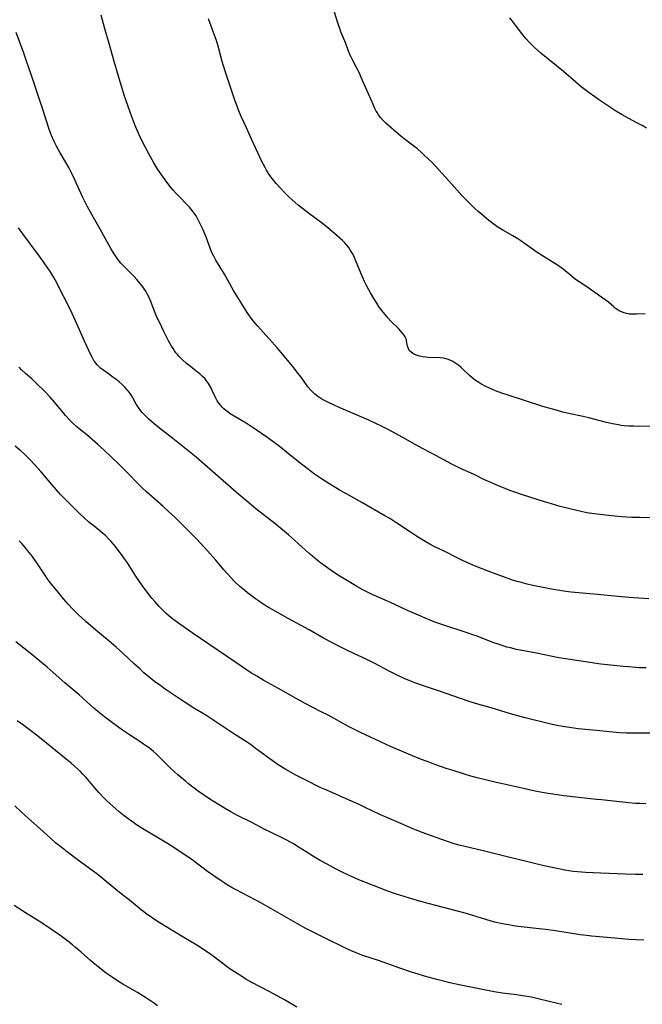
# Model space of a CAD drawing. Units: inches. Extents: x 2069328 to 2074861, y 254152 to 259617.
# Drawn here: x 2069741 to 2069874, y 255349 to 255559 of the extents above; entities that cross this region are included whole.
import ezdxf

# ---------------------------------------------------------------- set-up
doc = ezdxf.new("R2010")
doc.units = ezdxf.units.IN
doc.header["$MEASUREMENT"] = 0
doc.layers.add('c_17_T12S_R19E', color=125, linetype='Continuous')

msp = doc.modelspace()

# ---------------------------------------------------------------- linework, layer by layer
at = {"layer": 'c_17_T12S_R19E'}
for points in [[(2069874.95, 255496.3, 1022), (2069873.1, 255496.21, 1022), (2069872.51, 255496.21, 1022), (2069872.01, 255496.23, 1022), (2069871.51, 255496.27, 1022), (2069870.96, 255496.37, 1022), (2069870.43, 255496.52, 1022), (2069869.89, 255496.73, 1022), (2069869.38, 255496.98, 1022), (2069868.91, 255497.26, 1022), (2069868.6, 255497.48, 1022), (2069868.22, 255497.78, 1022), (2069867.06, 255498.77, 1022), (2069866.39, 255499.28, 1022), (2069862.98, 255501.71, 1022), (2069861.13, 255502.92, 1022), (2069860.44, 255503.39, 1022), (2069859.95, 255503.74, 1022), (2069859.02, 255504.47, 1022), (2069857.37, 255505.84, 1022), (2069856.68, 255506.36, 1022), (2069856.21, 255506.69, 1022), (2069855.62, 255507.07, 1022), (2069852.95, 255508.73, 1022), (2069851.63, 255509.58, 1022), (2069850.54, 255510.33, 1022), (2069848.35, 255511.9, 1022), (2069847.71, 255512.33, 1022), (2069846.66, 255512.97, 1022), (2069844.5, 255514.19, 1022), (2069843.77, 255514.63, 1022), (2069843.21, 255514.99, 1022), (2069842.65, 255515.38, 1022), (2069841.48, 255516.27, 1022), (2069840.41, 255517.16, 1022), (2069839.17, 255518.23, 1022), (2069838.51, 255518.82, 1022), (2069837.28, 255520.02, 1022), (2069836.69, 255520.62, 1022), (2069835.81, 255521.56, 1022), (2069832.97, 255524.72, 1022), (2069830.1, 255527.86, 1022), (2069829.3, 255528.69, 1022), (2069827.78, 255530.16, 1022), (2069827.08, 255530.81, 1022), (2069826.22, 255531.57, 1022), (2069825.48, 255532.17, 1022), (2069823.68, 255533.52, 1022), (2069822.79, 255534.24, 1022), (2069820.55, 255536.1, 1022), (2069819.51, 255537.03, 1022), (2069818.91, 255537.63, 1022), (2069818.36, 255538.27, 1022), (2069817.87, 255538.94, 1022), (2069817.68, 255539.25, 1022), (2069817.44, 255539.65, 1022), (2069817.15, 255540.22, 1022), (2069816.61, 255541.39, 1022), (2069814.22, 255546.83, 1022), (2069813.82, 255547.71, 1022), (2069813.28, 255548.78, 1022), (2069812.25, 255550.75, 1022), (2069811.94, 255551.42, 1022), (2069811.53, 255552.43, 1022), (2069810.92, 255554.05, 1022), (2069809.89, 255556.57, 1022), (2069809.63, 255557.26, 1022), (2069809.36, 255558.05, 1022), (2069809.07, 255558.93, 1022), (2069808.25, 255561.68, 1022)], [(2069864.03, 255453.58, 1018), (2069862.46, 255453.81, 1018), (2069861.21, 255454.06, 1018), (2069860.3, 255454.27, 1018), (2069856.74, 255455.17, 1018), (2069854.88, 255455.7, 1018), (2069853.42, 255456.14, 1018), (2069848.68, 255457.63, 1018), (2069847.27, 255458.11, 1018), (2069846.01, 255458.58, 1018), (2069843.04, 255459.79, 1018), (2069841.46, 255460.46, 1018), (2069840.43, 255460.94, 1018), (2069838.35, 255461.94, 1018), (2069835.45, 255463.29, 1018), (2069833.6, 255464.21, 1018), (2069830.15, 255466.01, 1018), (2069827.46, 255467.45, 1018), (2069825.74, 255468.39, 1018), (2069823.14, 255469.86, 1018), (2069819.83, 255471.64, 1018), (2069818.38, 255472.4, 1018), (2069817.51, 255472.83, 1018), (2069815.82, 255473.6, 1018), (2069809.38, 255476.35, 1018), (2069808.4, 255476.78, 1018), (2069807.36, 255477.28, 1018), (2069806.19, 255477.88, 1018), (2069805.59, 255478.23, 1018), (2069804.95, 255478.66, 1018), (2069804.3, 255479.14, 1018), (2069803.71, 255479.68, 1018), (2069803.37, 255480.04, 1018), (2069802.83, 255480.71, 1018), (2069801.57, 255482.5, 1018), (2069800.77, 255483.59, 1018), (2069799.59, 255485.09, 1018), (2069798.13, 255486.87, 1018), (2069797.12, 255488.07, 1018), (2069796.33, 255488.98, 1018), (2069792.01, 255493.77, 1018), (2069791.12, 255494.84, 1018), (2069790.55, 255495.61, 1018), (2069789.86, 255496.6, 1018), (2069788.67, 255498.44, 1018), (2069787.6, 255500.19, 1018), (2069786.94, 255501.32, 1018), (2069785, 255504.77, 1018), (2069783.16, 255507.78, 1018), (2069782.69, 255508.6, 1018), (2069782.21, 255509.57, 1018), (2069781.91, 255510.33, 1018), (2069781.37, 255511.89, 1018), (2069781.14, 255512.53, 1018), (2069780.8, 255513.39, 1018), (2069780.43, 255514.24, 1018), (2069779.75, 255515.69, 1018), (2069779.45, 255516.25, 1018), (2069778.9, 255517.22, 1018), (2069778.3, 255518.13, 1018), (2069778.03, 255518.49, 1018), (2069777.51, 255519.11, 1018), (2069776.95, 255519.71, 1018), (2069775.37, 255521.32, 1018), (2069774.69, 255522.03, 1018), (2069774.03, 255522.76, 1018), (2069773.62, 255523.24, 1018), (2069772.69, 255524.42, 1018), (2069771.95, 255525.43, 1018), (2069771.43, 255526.18, 1018), (2069770.76, 255527.19, 1018), (2069769.86, 255528.61, 1018), (2069769.14, 255529.87, 1018), (2069768.72, 255530.63, 1018), (2069768.08, 255531.85, 1018), (2069767.41, 255533.18, 1018), (2069766.77, 255534.54, 1018), (2069766.05, 255536.19, 1018), (2069765.54, 255537.46, 1018), (2069764.9, 255539.17, 1018), (2069764.3, 255540.86, 1018), (2069763.57, 255543.06, 1018), (2069762.32, 255547.07, 1018), (2069761.37, 255550.24, 1018), (2069760.31, 255554.08, 1018), (2069759.43, 255557.19, 1018), (2069758.62, 255560.14, 1018)], [(2069878.85, 255472.35, 1020), (2069873.55, 255472.26, 1020), (2069872.42, 255472.27, 1020), (2069871.43, 255472.31, 1020), (2069870.42, 255472.39, 1020), (2069869.81, 255472.47, 1020), (2069869.2, 255472.57, 1020), (2069867.95, 255472.81, 1020), (2069866.68, 255473.12, 1020), (2069862.86, 255474.1, 1020), (2069861.66, 255474.36, 1020), (2069858.86, 255474.95, 1020), (2069857.33, 255475.32, 1020), (2069856.42, 255475.55, 1020), (2069855.08, 255475.93, 1020), (2069853.06, 255476.53, 1020), (2069845.39, 255478.97, 1020), (2069844.28, 255479.34, 1020), (2069842.92, 255479.85, 1020), (2069842.26, 255480.12, 1020), (2069841.49, 255480.47, 1020), (2069840.87, 255480.77, 1020), (2069839.8, 255481.36, 1020), (2069839.34, 255481.64, 1020), (2069838.67, 255482.09, 1020), (2069837.89, 255482.67, 1020), (2069837.36, 255483.15, 1020), (2069836.03, 255484.44, 1020), (2069835.61, 255484.82, 1020), (2069834.99, 255485.34, 1020), (2069834.47, 255485.71, 1020), (2069833.8, 255486.11, 1020), (2069832.9, 255486.54, 1020), (2069832.1, 255486.79, 1020), (2069831.81, 255486.85, 1020), (2069831.09, 255486.92, 1020), (2069828.61, 255486.99, 1020), (2069827.94, 255487.04, 1020), (2069827.3, 255487.12, 1020), (2069826.69, 255487.25, 1020), (2069826.24, 255487.39, 1020), (2069825.81, 255487.56, 1020), (2069825.28, 255487.85, 1020), (2069824.82, 255488.2, 1020), (2069824.61, 255488.42, 1020), (2069824.42, 255488.68, 1020), (2069824.23, 255489.07, 1020), (2069824.12, 255489.41, 1020), (2069824.05, 255489.77, 1020), (2069823.92, 255490.55, 1020), (2069823.8, 255490.97, 1020), (2069823.59, 255491.39, 1020), (2069823.3, 255491.82, 1020), (2069822.99, 255492.23, 1020), (2069822.61, 255492.69, 1020), (2069822.19, 255493.16, 1020), (2069820.58, 255494.76, 1020), (2069819.98, 255495.4, 1020), (2069819.38, 255496.07, 1020), (2069818.89, 255496.68, 1020), (2069818.41, 255497.3, 1020), (2069818.08, 255497.76, 1020), (2069817.55, 255498.56, 1020), (2069816.9, 255499.58, 1020), (2069816.18, 255500.8, 1020), (2069815.82, 255501.46, 1020), (2069815.29, 255502.5, 1020), (2069814.93, 255503.23, 1020), (2069814.23, 255504.83, 1020), (2069813.02, 255507.79, 1020), (2069812.76, 255508.38, 1020), (2069812.48, 255508.96, 1020), (2069812.23, 255509.42, 1020), (2069811.96, 255509.87, 1020), (2069811.54, 255510.48, 1020), (2069811.08, 255511.06, 1020), (2069810.7, 255511.48, 1020), (2069810.19, 255512, 1020), (2069809.68, 255512.48, 1020), (2069808.5, 255513.51, 1020), (2069807.1, 255514.69, 1020), (2069805.92, 255515.62, 1020), (2069802.92, 255517.82, 1020), (2069802.29, 255518.3, 1020), (2069800.76, 255519.53, 1020), (2069799.47, 255520.65, 1020), (2069798.82, 255521.25, 1020), (2069798.23, 255521.82, 1020), (2069797.65, 255522.41, 1020), (2069797.01, 255523.1, 1020), (2069796.04, 255524.19, 1020), (2069795.46, 255524.89, 1020), (2069794.92, 255525.6, 1020), (2069794.43, 255526.29, 1020), (2069793.99, 255526.99, 1020), (2069793.66, 255527.56, 1020), (2069793, 255528.88, 1020), (2069790.8, 255533.51, 1020), (2069789.68, 255536.06, 1020), (2069788.57, 255538.48, 1020), (2069788.06, 255539.68, 1020), (2069787.75, 255540.49, 1020), (2069787.22, 255541.99, 1020), (2069785.11, 255548.2, 1020), (2069784.5, 255550.25, 1020), (2069783.62, 255553.51, 1020), (2069783.27, 255554.7, 1020), (2069782.66, 255556.45, 1020), (2069781.58, 255559.35, 1020)], [(2069875.22, 255535.98, 1024), (2069874.28, 255536.53, 1024), (2069873.16, 255537.15, 1024), (2069870.65, 255538.48, 1024), (2069869.99, 255538.86, 1024), (2069868.82, 255539.58, 1024), (2069867.71, 255540.29, 1024), (2069864.93, 255542.15, 1024), (2069864.17, 255542.67, 1024), (2069862.94, 255543.55, 1024), (2069861.26, 255544.84, 1024), (2069860.07, 255545.83, 1024), (2069857.45, 255548.08, 1024), (2069856.33, 255549.01, 1024), (2069852.59, 255552.05, 1024), (2069851.89, 255552.64, 1024), (2069851.23, 255553.24, 1024), (2069850.59, 255553.85, 1024), (2069850.03, 255554.43, 1024), (2069849.49, 255555.06, 1024), (2069848.8, 255555.93, 1024), (2069847.23, 255558.03, 1024), (2069846.79, 255558.6, 1024), (2069846.01, 255559.54, 1024)], [(2069875.72, 255435.43, 1016), (2069871.42, 255435.69, 1016), (2069869.08, 255435.89, 1016), (2069864.71, 255436.35, 1016), (2069859.13, 255436.86, 1016), (2069857.49, 255437.04, 1016), (2069856.67, 255437.15, 1016), (2069855.72, 255437.31, 1016), (2069854.86, 255437.48, 1016), (2069850.92, 255438.28, 1016), (2069849.67, 255438.56, 1016), (2069848.2, 255438.93, 1016), (2069847.47, 255439.14, 1016), (2069846.58, 255439.42, 1016), (2069845.65, 255439.75, 1016), (2069842.27, 255440.99, 1016), (2069840.09, 255441.82, 1016), (2069838.45, 255442.47, 1016), (2069837.31, 255442.96, 1016), (2069835.87, 255443.62, 1016), (2069834.75, 255444.17, 1016), (2069831.93, 255445.58, 1016), (2069829.81, 255446.62, 1016), (2069828.87, 255447.11, 1016), (2069827.17, 255448.07, 1016), (2069826, 255448.79, 1016), (2069824.74, 255449.62, 1016), (2069821.84, 255451.6, 1016), (2069820.33, 255452.56, 1016), (2069819.3, 255453.17, 1016), (2069814.35, 255456.02, 1016), (2069811.05, 255457.83, 1016), (2069809.75, 255458.58, 1016), (2069807.29, 255460.05, 1016), (2069805.73, 255461.05, 1016), (2069804.26, 255462.07, 1016), (2069801.99, 255463.76, 1016), (2069800.84, 255464.66, 1016), (2069798.26, 255466.77, 1016), (2069797, 255467.76, 1016), (2069795.31, 255469.06, 1016), (2069793.86, 255470.11, 1016), (2069791.79, 255471.54, 1016), (2069790.27, 255472.54, 1016), (2069789.61, 255472.94, 1016), (2069787.42, 255474.22, 1016), (2069786.23, 255474.96, 1016), (2069785.75, 255475.29, 1016), (2069785.3, 255475.63, 1016), (2069784.88, 255475.98, 1016), (2069784.58, 255476.27, 1016), (2069784.17, 255476.72, 1016), (2069783.79, 255477.22, 1016), (2069783.45, 255477.75, 1016), (2069783, 255478.58, 1016), (2069782.3, 255480.05, 1016), (2069781.91, 255480.85, 1016), (2069781.45, 255481.61, 1016), (2069781.1, 255482.07, 1016), (2069780.82, 255482.39, 1016), (2069780.27, 255482.95, 1016), (2069779.68, 255483.48, 1016), (2069778.93, 255484.07, 1016), (2069777.33, 255485.32, 1016), (2069776.84, 255485.72, 1016), (2069776.01, 255486.46, 1016), (2069775.29, 255487.19, 1016), (2069774.93, 255487.6, 1016), (2069774.6, 255488.01, 1016), (2069774.3, 255488.42, 1016), (2069773.99, 255488.89, 1016), (2069773.69, 255489.37, 1016), (2069773.03, 255490.56, 1016), (2069771.95, 255492.69, 1016), (2069771.2, 255494.21, 1016), (2069770.69, 255495.31, 1016), (2069770.41, 255495.96, 1016), (2069769.23, 255498.97, 1016), (2069768.87, 255499.79, 1016), (2069768.46, 255500.6, 1016), (2069768.15, 255501.15, 1016), (2069767.81, 255501.68, 1016), (2069767.38, 255502.3, 1016), (2069766.92, 255502.89, 1016), (2069766.24, 255503.66, 1016), (2069765.68, 255504.26, 1016), (2069763.67, 255506.27, 1016), (2069762.86, 255507.14, 1016), (2069762.13, 255508.04, 1016), (2069761.66, 255508.68, 1016), (2069761.23, 255509.35, 1016), (2069760.68, 255510.29, 1016), (2069758.43, 255514.37, 1016), (2069756.67, 255517.4, 1016), (2069755.62, 255519.33, 1016), (2069755.18, 255520.18, 1016), (2069754.64, 255521.3, 1016), (2069753.09, 255524.83, 1016), (2069752.37, 255526.33, 1016), (2069751.72, 255527.55, 1016), (2069749.88, 255530.73, 1016), (2069749.1, 255532.12, 1016), (2069748.52, 255533.29, 1016), (2069748.02, 255534.42, 1016), (2069747.67, 255535.33, 1016), (2069747.36, 255536.21, 1016), (2069746.17, 255540.01, 1016), (2069743.65, 255547.44, 1016), (2069742.69, 255550.32, 1016), (2069742.1, 255551.99, 1016), (2069740.46, 255556.47, 1016)], [(2069757.5, 255485.74, 1014), (2069757.08, 255486.35, 1014), (2069756.78, 255486.88, 1014), (2069756.51, 255487.42, 1014), (2069755.06, 255490.47, 1014), (2069753.13, 255494.84, 1014), (2069752.41, 255496.4, 1014), (2069751.83, 255497.59, 1014), (2069749.39, 255502.46, 1014), (2069749.06, 255503.08, 1014), (2069748.53, 255504.04, 1014), (2069747.66, 255505.47, 1014), (2069747.25, 255506.1, 1014), (2069746.47, 255507.23, 1014), (2069745.38, 255508.74, 1014), (2069741.87, 255513.44, 1014), (2069740.98, 255514.67, 1014)], [(2069875.14, 255420.64, 1014), (2069873.67, 255420.69, 1014), (2069872.91, 255420.73, 1014), (2069871.42, 255420.84, 1014), (2069870.24, 255420.95, 1014), (2069866.9, 255421.29, 1014), (2069865.43, 255421.46, 1014), (2069858.42, 255422.48, 1014), (2069856.43, 255422.81, 1014), (2069851.7, 255423.76, 1014), (2069847.43, 255424.59, 1014), (2069846.1, 255424.9, 1014), (2069845.32, 255425.1, 1014), (2069844.54, 255425.33, 1014), (2069843.68, 255425.61, 1014), (2069842.33, 255426.1, 1014), (2069838.97, 255427.4, 1014), (2069838.1, 255427.72, 1014), (2069837.29, 255428, 1014), (2069831.21, 255429.99, 1014), (2069829.95, 255430.43, 1014), (2069828.97, 255430.81, 1014), (2069827.91, 255431.25, 1014), (2069826.93, 255431.68, 1014), (2069824.14, 255432.94, 1014), (2069820.34, 255434.72, 1014), (2069816.59, 255436.35, 1014), (2069815.27, 255436.96, 1014), (2069814.44, 255437.39, 1014), (2069813.25, 255438.06, 1014), (2069812.01, 255438.79, 1014), (2069810.21, 255439.87, 1014), (2069808.91, 255440.69, 1014), (2069807.79, 255441.44, 1014), (2069806.48, 255442.37, 1014), (2069805.48, 255443.13, 1014), (2069804.81, 255443.66, 1014), (2069803.77, 255444.52, 1014), (2069803.11, 255445.1, 1014), (2069799.98, 255447.95, 1014), (2069798.68, 255449.09, 1014), (2069797.41, 255450.15, 1014), (2069795.76, 255451.5, 1014), (2069791.71, 255454.66, 1014), (2069789.75, 255456.24, 1014), (2069788.03, 255457.71, 1014), (2069784.12, 255461.14, 1014), (2069780.69, 255464.14, 1014), (2069778.92, 255465.65, 1014), (2069775.75, 255468.24, 1014), (2069773.94, 255469.67, 1014), (2069771.08, 255471.86, 1014), (2069769.95, 255472.79, 1014), (2069769.46, 255473.21, 1014), (2069768.91, 255473.72, 1014), (2069767.98, 255474.63, 1014), (2069767.42, 255475.25, 1014), (2069766.9, 255475.88, 1014), (2069766.46, 255476.49, 1014), (2069766.14, 255477.01, 1014), (2069765.38, 255478.39, 1014), (2069765.09, 255478.87, 1014), (2069764.65, 255479.5, 1014), (2069764.17, 255480.1, 1014), (2069763.67, 255480.65, 1014), (2069763.13, 255481.19, 1014), (2069762.44, 255481.8, 1014), (2069761.79, 255482.32, 1014), (2069761.12, 255482.81, 1014), (2069759.87, 255483.67, 1014), (2069758.96, 255484.34, 1014), (2069758.57, 255484.65, 1014), (2069758, 255485.17, 1014), (2069757.8, 255485.38, 1014), (2069757.5, 255485.74, 1014)], [(2069876.17, 255406.69, 1012), (2069873.36, 255406.68, 1012), (2069871.97, 255406.69, 1012), (2069870.87, 255406.72, 1012), (2069869.46, 255406.79, 1012), (2069867.29, 255406.96, 1012), (2069864.5, 255407.23, 1012), (2069860.63, 255407.65, 1012), (2069858.76, 255407.88, 1012), (2069857.27, 255408.12, 1012), (2069856.46, 255408.27, 1012), (2069855.04, 255408.58, 1012), (2069853.36, 255408.98, 1012), (2069850.44, 255409.66, 1012), (2069849.24, 255409.97, 1012), (2069846.15, 255410.84, 1012), (2069841.97, 255412.1, 1012), (2069838.66, 255413.05, 1012), (2069837.05, 255413.56, 1012), (2069830.73, 255415.73, 1012), (2069827.1, 255416.93, 1012), (2069825.7, 255417.45, 1012), (2069824.94, 255417.75, 1012), (2069823.43, 255418.4, 1012), (2069821.6, 255419.24, 1012), (2069820.47, 255419.81, 1012), (2069816.97, 255421.64, 1012), (2069815.53, 255422.34, 1012), (2069811.44, 255424.26, 1012), (2069809.58, 255425.2, 1012), (2069806.17, 255427.02, 1012), (2069803.08, 255428.77, 1012), (2069798.57, 255431.19, 1012), (2069795.3, 255433.05, 1012), (2069794.53, 255433.5, 1012), (2069793.25, 255434.29, 1012), (2069792.44, 255434.84, 1012), (2069791.64, 255435.4, 1012), (2069791.04, 255435.84, 1012), (2069789.93, 255436.69, 1012), (2069789.32, 255437.19, 1012), (2069788.3, 255438.05, 1012), (2069787.14, 255439.13, 1012), (2069786.41, 255439.88, 1012), (2069785.69, 255440.66, 1012), (2069784.87, 255441.62, 1012), (2069783.11, 255443.7, 1012), (2069781.36, 255445.68, 1012), (2069779.04, 255448.17, 1012), (2069777.44, 255449.8, 1012), (2069774.36, 255452.82, 1012), (2069773.04, 255454.07, 1012), (2069771.88, 255455.13, 1012), (2069768.3, 255458.29, 1012), (2069767.39, 255459.14, 1012), (2069766.49, 255460.05, 1012), (2069764.43, 255462.19, 1012), (2069763.34, 255463.29, 1012), (2069762.47, 255464.13, 1012), (2069759.35, 255467.09, 1012), (2069757.83, 255468.47, 1012), (2069756.71, 255469.45, 1012), (2069755.55, 255470.42, 1012), (2069753.92, 255471.75, 1012), (2069753.41, 255472.19, 1012), (2069752.74, 255472.79, 1012), (2069751.88, 255473.64, 1012), (2069751.02, 255474.59, 1012), (2069750.48, 255475.23, 1012), (2069748.66, 255477.46, 1012), (2069747.73, 255478.51, 1012), (2069746.74, 255479.54, 1012), (2069744.76, 255481.51, 1012), (2069743.78, 255482.41, 1012), (2069742.45, 255483.57, 1012), (2069741.61, 255484.36, 1012), (2069741.08, 255484.92, 1012)], [(2069875.08, 255391.62, 1010), (2069873.76, 255391.64, 1010), (2069872.86, 255391.69, 1010), (2069871.44, 255391.8, 1010), (2069868.12, 255392.19, 1010), (2069865.55, 255392.41, 1010), (2069864.48, 255392.52, 1010), (2069857.55, 255393.32, 1010), (2069855.67, 255393.57, 1010), (2069854.16, 255393.8, 1010), (2069852.87, 255394.02, 1010), (2069851.37, 255394.31, 1010), (2069849.83, 255394.64, 1010), (2069847.36, 255395.23, 1010), (2069844.42, 255395.85, 1010), (2069843.04, 255396.16, 1010), (2069840.76, 255396.7, 1010), (2069839.03, 255397.13, 1010), (2069837.67, 255397.5, 1010), (2069836.27, 255397.92, 1010), (2069833.87, 255398.68, 1010), (2069832.4, 255399.16, 1010), (2069830.14, 255399.94, 1010), (2069828.7, 255400.46, 1010), (2069827.33, 255400.97, 1010), (2069825.66, 255401.65, 1010), (2069820.47, 255403.87, 1010), (2069814.09, 255406.84, 1010), (2069812.66, 255407.52, 1010), (2069811.5, 255408.11, 1010), (2069807.13, 255410.51, 1010), (2069805.83, 255411.19, 1010), (2069803.7, 255412.25, 1010), (2069802.21, 255413.02, 1010), (2069800.33, 255414.08, 1010), (2069796.55, 255416.25, 1010), (2069793.42, 255417.98, 1010), (2069791.9, 255418.85, 1010), (2069790.76, 255419.55, 1010), (2069789.72, 255420.23, 1010), (2069788.58, 255421, 1010), (2069785.45, 255423.17, 1010), (2069778.09, 255428.12, 1010), (2069775.41, 255429.97, 1010), (2069774.16, 255430.89, 1010), (2069773.6, 255431.33, 1010), (2069773.03, 255431.81, 1010), (2069772.55, 255432.24, 1010), (2069772.01, 255432.74, 1010), (2069771.02, 255433.76, 1010), (2069770.07, 255434.81, 1010), (2069769.48, 255435.52, 1010), (2069768.73, 255436.49, 1010), (2069767.84, 255437.68, 1010), (2069766.98, 255438.87, 1010), (2069766.04, 255440.24, 1010), (2069764.22, 255443.09, 1010), (2069763.85, 255443.64, 1010), (2069762.99, 255444.86, 1010), (2069762.07, 255446.09, 1010), (2069761.68, 255446.57, 1010), (2069760.76, 255447.66, 1010), (2069760.2, 255448.25, 1010), (2069759.52, 255448.92, 1010), (2069758.91, 255449.47, 1010), (2069757.84, 255450.35, 1010), (2069755.93, 255451.88, 1010), (2069754.96, 255452.73, 1010), (2069754.01, 255453.64, 1010), (2069751.43, 255456.22, 1010), (2069749.96, 255457.73, 1010), (2069749.01, 255458.76, 1010), (2069748.05, 255459.86, 1010), (2069745.8, 255462.51, 1010), (2069744.38, 255464.11, 1010), (2069743.4, 255465.15, 1010), (2069742.24, 255466.32, 1010), (2069741.53, 255466.97, 1010), (2069740.26, 255468.03, 1010)], [(2069875.9, 255452.69, 1018), (2069873.78, 255452.75, 1018), (2069872.1, 255452.81, 1018), (2069869.94, 255452.95, 1018), (2069868.42, 255453.08, 1018), (2069864.03, 255453.58, 1018)], [(2069874.41, 255376.52, 1008), (2069872.89, 255376.51, 1008), (2069870.73, 255376.54, 1008), (2069865.41, 255376.74, 1008), (2069862.17, 255376.92, 1008), (2069860.47, 255377.06, 1008), (2069859.62, 255377.15, 1008), (2069858.61, 255377.29, 1008), (2069857.73, 255377.44, 1008), (2069856.41, 255377.69, 1008), (2069855.07, 255377.97, 1008), (2069852.67, 255378.5, 1008), (2069849.57, 255379.26, 1008), (2069845.12, 255380.31, 1008), (2069839.98, 255381.63, 1008), (2069835.45, 255382.68, 1008), (2069834.12, 255383.05, 1008), (2069832.43, 255383.6, 1008), (2069827.27, 255385.46, 1008), (2069826.06, 255385.93, 1008), (2069825.26, 255386.27, 1008), (2069822.69, 255387.42, 1008), (2069818.21, 255389.3, 1008), (2069816.69, 255390.01, 1008), (2069815.03, 255390.84, 1008), (2069813.78, 255391.44, 1008), (2069812.29, 255392.11, 1008), (2069806.86, 255394.48, 1008), (2069805.44, 255395.11, 1008), (2069804.55, 255395.53, 1008), (2069803.35, 255396.12, 1008), (2069800.21, 255397.75, 1008), (2069799.27, 255398.26, 1008), (2069798.1, 255398.94, 1008), (2069796.49, 255399.95, 1008), (2069795.71, 255400.48, 1008), (2069794.66, 255401.22, 1008), (2069791.55, 255403.52, 1008), (2069790.54, 255404.24, 1008), (2069789.87, 255404.7, 1008), (2069786.77, 255406.72, 1008), (2069782.49, 255409.56, 1008), (2069780.97, 255410.51, 1008), (2069778.45, 255412.05, 1008), (2069776.61, 255413.22, 1008), (2069772.33, 255416.09, 1008), (2069771.36, 255416.78, 1008), (2069770.04, 255417.75, 1008), (2069768.89, 255418.66, 1008), (2069767.77, 255419.62, 1008), (2069766.87, 255420.41, 1008), (2069765.72, 255421.47, 1008), (2069763.29, 255423.77, 1008), (2069761.82, 255425.08, 1008), (2069760.36, 255426.33, 1008), (2069757.45, 255428.74, 1008), (2069755.38, 255430.53, 1008), (2069753.71, 255432.07, 1008), (2069752.52, 255433.25, 1008), (2069751.57, 255434.26, 1008), (2069750.6, 255435.37, 1008), (2069749.13, 255437.15, 1008), (2069747.96, 255438.62, 1008), (2069747.1, 255439.76, 1008), (2069746.71, 255440.3, 1008), (2069744.85, 255443.1, 1008), (2069743.91, 255444.45, 1008), (2069743.25, 255445.32, 1008), (2069742.68, 255446.03, 1008), (2069741.7, 255447.15, 1008), (2069741.07, 255447.82, 1008)], [(2069874.64, 255362.44, 1006), (2069872.92, 255362.53, 1006), (2069871.42, 255362.63, 1006), (2069868.4, 255362.91, 1006), (2069863.47, 255363.31, 1006), (2069862.43, 255363.43, 1006), (2069861.03, 255363.61, 1006), (2069855.75, 255364.44, 1006), (2069853.71, 255364.73, 1006), (2069852.25, 255364.9, 1006), (2069849.07, 255365.23, 1006), (2069847.17, 255365.47, 1006), (2069845.68, 255365.7, 1006), (2069844.45, 255365.94, 1006), (2069843.09, 255366.25, 1006), (2069842.01, 255366.54, 1006), (2069840.87, 255366.88, 1006), (2069838.09, 255367.74, 1006), (2069836.44, 255368.22, 1006), (2069834.8, 255368.66, 1006), (2069830.16, 255369.84, 1006), (2069828.5, 255370.28, 1006), (2069826.19, 255370.94, 1006), (2069823.39, 255371.78, 1006), (2069821.56, 255372.35, 1006), (2069819.91, 255372.93, 1006), (2069815.01, 255374.82, 1006), (2069813.69, 255375.37, 1006), (2069812.13, 255376.06, 1006), (2069810.3, 255376.92, 1006), (2069808.87, 255377.63, 1006), (2069806.91, 255378.67, 1006), (2069805.47, 255379.48, 1006), (2069804.25, 255380.2, 1006), (2069802.46, 255381.31, 1006), (2069800.61, 255382.5, 1006), (2069799.9, 255382.94, 1006), (2069799.26, 255383.31, 1006), (2069798.06, 255383.94, 1006), (2069794.82, 255385.51, 1006), (2069793.61, 255386.11, 1006), (2069790.94, 255387.52, 1006), (2069787.66, 255389.2, 1006), (2069786.37, 255389.89, 1006), (2069785, 255390.66, 1006), (2069783.69, 255391.46, 1006), (2069781.87, 255392.62, 1006), (2069780.72, 255393.37, 1006), (2069779.34, 255394.31, 1006), (2069778.49, 255394.92, 1006), (2069777.3, 255395.84, 1006), (2069776.63, 255396.4, 1006), (2069775.04, 255397.79, 1006), (2069773.48, 255399.23, 1006), (2069772.53, 255400.13, 1006), (2069771, 255401.66, 1006), (2069770.45, 255402.19, 1006), (2069769.84, 255402.74, 1006), (2069768.85, 255403.55, 1006), (2069768.32, 255403.94, 1006), (2069767.7, 255404.37, 1006), (2069767.08, 255404.79, 1006), (2069764.66, 255406.33, 1006), (2069763.19, 255407.32, 1006), (2069761.03, 255408.93, 1006), (2069759.35, 255410.2, 1006), (2069758.27, 255411.04, 1006), (2069757.08, 255412.03, 1006), (2069753.91, 255414.86, 1006), (2069750.85, 255417.46, 1006), (2069748.35, 255419.68, 1006), (2069747.07, 255420.8, 1006), (2069743.77, 255423.51, 1006), (2069740.4, 255426.18, 1006)], [(2069857.08, 255348.73, 1004), (2069855.89, 255348.99, 1004), (2069852.34, 255349.87, 1004), (2069850.64, 255350.24, 1004), (2069848.71, 255350.57, 1004), (2069847.4, 255350.76, 1004), (2069844.44, 255351.12, 1004), (2069842.61, 255351.42, 1004), (2069840.15, 255351.9, 1004), (2069835.19, 255352.91, 1004), (2069833.19, 255353.35, 1004), (2069832.09, 255353.61, 1004), (2069830.36, 255354.07, 1004), (2069827.77, 255354.79, 1004), (2069826.42, 255355.18, 1004), (2069824.93, 255355.64, 1004), (2069822.49, 255356.44, 1004), (2069817.92, 255358.09, 1004), (2069814.75, 255359.1, 1004), (2069813.96, 255359.39, 1004), (2069813.12, 255359.72, 1004), (2069812.28, 255360.08, 1004), (2069810.85, 255360.73, 1004), (2069806.25, 255362.99, 1004), (2069804.25, 255364, 1004), (2069802.26, 255365.05, 1004), (2069792.74, 255370.43, 1004), (2069791.55, 255371.07, 1004), (2069787.46, 255373.21, 1004), (2069786.78, 255373.58, 1004), (2069785.57, 255374.29, 1004), (2069784.48, 255374.98, 1004), (2069782.53, 255376.33, 1004), (2069781.38, 255377.15, 1004), (2069778.36, 255379.39, 1004), (2069777.38, 255380.09, 1004), (2069776.18, 255380.91, 1004), (2069774.36, 255382.1, 1004), (2069772.77, 255383.09, 1004), (2069767.56, 255386.23, 1004), (2069766.41, 255386.98, 1004), (2069765.11, 255387.86, 1004), (2069764.29, 255388.44, 1004), (2069763.54, 255389.01, 1004), (2069762.46, 255389.89, 1004), (2069761.1, 255391.07, 1004), (2069759.83, 255392.26, 1004), (2069759.25, 255392.83, 1004), (2069758.1, 255394.04, 1004), (2069757.26, 255394.98, 1004), (2069755.31, 255397.29, 1004), (2069754.72, 255397.94, 1004), (2069754.2, 255398.49, 1004), (2069753.57, 255399.09, 1004), (2069752.92, 255399.67, 1004), (2069752.18, 255400.3, 1004), (2069751.14, 255401.17, 1004), (2069745.41, 255405.78, 1004), (2069744.17, 255406.76, 1004), (2069742.96, 255407.7, 1004), (2069741.78, 255408.57, 1004), (2069740.68, 255409.34, 1004)], [(2069800.44, 255348.15, 1002), (2069797.82, 255349.68, 1002), (2069796.38, 255350.49, 1002), (2069794.69, 255351.41, 1002), (2069790.7, 255353.5, 1002), (2069789.55, 255354.15, 1002), (2069788.81, 255354.6, 1002), (2069787.47, 255355.44, 1002), (2069786.22, 255356.29, 1002), (2069785.24, 255357, 1002), (2069782.57, 255359.03, 1002), (2069781.84, 255359.56, 1002), (2069780.69, 255360.35, 1002), (2069779.09, 255361.37, 1002), (2069776.27, 255363.05, 1002), (2069770.7, 255366.46, 1002), (2069769.52, 255367.21, 1002), (2069768.4, 255368, 1002), (2069767.18, 255368.95, 1002), (2069765.02, 255370.7, 1002), (2069762.2, 255372.95, 1002), (2069757.98, 255376.4, 1002), (2069756.65, 255377.42, 1002), (2069753.75, 255379.51, 1002), (2069751.42, 255381.24, 1002), (2069750.33, 255382.09, 1002), (2069748.89, 255383.26, 1002), (2069747.8, 255384.23, 1002), (2069745.54, 255386.29, 1002), (2069743.1, 255388.43, 1002), (2069741.49, 255389.88, 1002), (2069740.17, 255391.14, 1002)], [(2069770.66, 255348.39, 1000), (2069770, 255348.9, 1000), (2069768.94, 255349.66, 1000), (2069767.76, 255350.43, 1000), (2069766.36, 255351.27, 1000), (2069763.24, 255353.05, 1000), (2069762.09, 255353.75, 1000), (2069760.94, 255354.52, 1000), (2069759.66, 255355.43, 1000), (2069757.98, 255356.74, 1000), (2069756.91, 255357.62, 1000), (2069756.35, 255358.11, 1000), (2069754.34, 255359.91, 1000), (2069753.17, 255360.91, 1000), (2069752.47, 255361.49, 1000), (2069751.51, 255362.25, 1000), (2069749.78, 255363.52, 1000), (2069748.01, 255364.75, 1000), (2069745.78, 255366.22, 1000), (2069744.87, 255366.8, 1000), (2069742.44, 255368.29, 1000), (2069740.01, 255369.86, 1000)]]:
    msp.add_polyline3d(points, dxfattribs=at)

doc.saveas('drawing.dxf')
